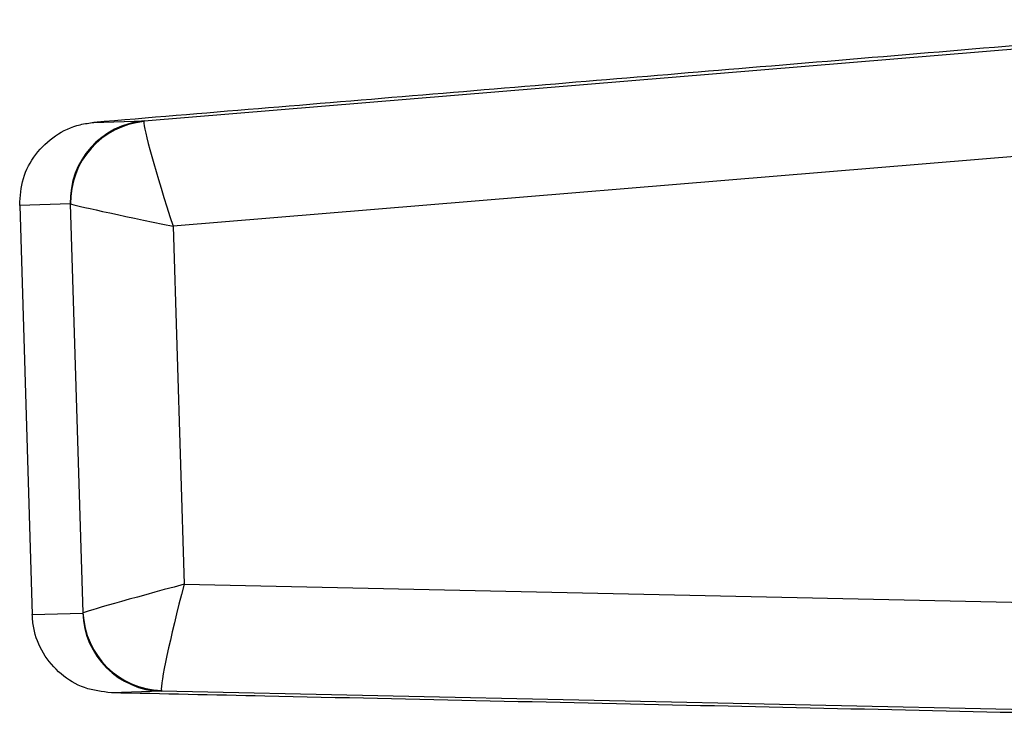
# Model space of a CAD drawing. Units: millimetres. Extents: x -76 to 358, y -110 to 322.
# Drawn here: x 43 to 62, y 236 to 249 of the extents above; entities that cross this region are included whole.
import ezdxf

# ---------------------------------------------------------------- set-up
doc = ezdxf.new("R2010")
doc.units = ezdxf.units.MM

msp = doc.modelspace()

# ---------------------------------------------------------------- linework, layer by layer
at = {"color": 7, "linetype": 'Continuous', "lineweight": 25}
for p, q in [((45.69, 247.305), (68.382, 249.184)), ((44.756, 247.276), (45.69, 247.305)), ((68.443, 247.188), (46.226, 245.348)), ((44.318, 245.764), (43.378, 245.735)), ((43.378, 245.735), (43.61, 238.136)), ((44.554, 238.168), (44.322, 245.761)), ((46.226, 245.348), (46.429, 238.697)), ((46.429, 238.697), (68.712, 238.218)), ((43.61, 238.136), (44.55, 238.164)), ((46.014, 236.711), (45.08, 236.682)), ((68.773, 236.221), (46.014, 236.711))]:
    msp.add_line(p, q, dxfattribs=at)
for centre, radius, start, end in [((45.816, 245.811), 1.499, 94.8192, 181.8104), ((45.828, 245.791), 1.507, 95.4198, 181.1409), ((46.048, 238.209), 1.499, 181.6929, 268.6841), ((46.059, 238.23), 1.507, 182.3624, 268.0835)]:
    msp.add_arc(centre, radius, start, end, dxfattribs=at)
for centre, major_axis, ratio, start_param, end_param in [((46.331, 245.351), (-0.639, 1.954), 0.048868, 0.104441, 1.556462), ((45.829, 245.309), (-0.139, 1.995), 0.022463, 0.003772, 0.116346), ((44.333, 245.264), (-0.015, 0.5), 0.066745, 6.170639, 6.283213), ((46.331, 245.351), (2.014, -0.413), 0.01176, 3.210796, 4.662817), ((46.534, 238.7), (1.985, 0.535), 0.01176, 1.620369, 3.072389), ((46.534, 238.7), (0.518, 1.989), 0.048868, 1.58513, 3.037151), ((44.535, 238.665), (-0.016, 0.5), 0.066745, 3.141565, 3.254139), ((46.031, 238.711), (0.017, 2), 0.022463, 3.025247, 3.137821)]:
    msp.add_ellipse(centre, major_axis=major_axis, ratio=ratio, start_param=start_param, end_param=end_param, dxfattribs=at)
for points, knots in [([(66.082, 249.057), (65.226, 248.985), (63.329, 248.825), (60.243, 248.566), (56.031, 248.214), (50.855, 247.783), (46.792, 247.445), (44.756, 247.276)], [0, 0, 0, 0, 0.126965, 0.281441, 0.436999, 0.717912, 1, 1, 1, 1]), ([(43.378, 245.735), (43.389, 245.904), (43.412, 246.242), (43.657, 246.698), (44.026, 247.049), (44.419, 247.231), (44.671, 247.265), (44.756, 247.276)], [0, 0, 0, 0, 0.221538, 0.443068, 0.664836, 0.887053, 1, 1, 1, 1]), ([(45.08, 236.682), (44.911, 236.702), (44.573, 236.743), (44.128, 237.012), (43.797, 237.401), (43.637, 237.801), (43.617, 238.052), (43.61, 238.136)], [0, 0, 0, 0, 0.22258, 0.445165, 0.667601, 0.889625, 1, 1, 1, 1]), ([(66.468, 236.208), (65.749, 236.224), (63.76, 236.27), (60.334, 236.347), (54.873, 236.468), (49.768, 236.58), (46.03, 236.661), (45.08, 236.682)], [0, 0, 0, 0, 0.106476, 0.29486, 0.483516, 0.868673, 1, 1, 1, 1])]:
    msp.add_open_spline(points, degree=3, knots=knots, dxfattribs=at)

doc.saveas('drawing.dxf')
